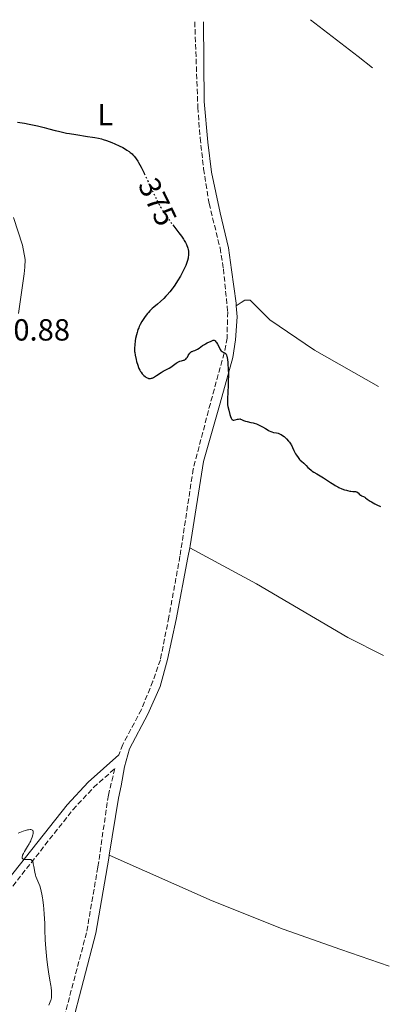
# Model space of a CAD drawing. Units: metres. Extents: x 629024 to 632507, y 4669472 to 4671848.
# Drawn here: x 632348 to 632469, y 4671526 to 4671848 of the extents above; entities that cross this region are included whole.
import ezdxf
from ezdxf.enums import TextEntityAlignment as Align

# ---------------------------------------------------------------- set-up
doc = ezdxf.new("R2010")
doc.units = ezdxf.units.M
doc.header["$MEASUREMENT"] = 0
doc.linetypes.add('DGN Style 3', pattern=[2.435890702152634, 1.739921930109024, -0.6959687720436097])
doc.linetypes.add('DGN Style 5', pattern=[1.217945351076317, 0.5219765790327072, -0.6959687720436097])
for name, color, linetype, lineweight in [('Camino', 7, 'DGN Style 3', 0), ('Cota de curva de nivel directora', 7, 'Continuous', 0), ('Cota de punto acotado terreno', 7, 'Continuous', 0), ('Curva de nivel directora', 30, 'Continuous', 30), ('Curva de nivel directora no vista', 30, 'DGN Style 5', 30), ('Curva de nivel intermedia', 30, 'Continuous', 0), ('Etiqueta de uso rústico', 92, 'Continuous', 0), ('Línea de cambio de uso (parcela vista)', 92, 'Continuous', 0), ('Margen derecho', 7, 'Continuous', 0)]:
    doc.layers.add(name, color=color, linetype=linetype, lineweight=lineweight)
doc.styles.add('Style-Arial', font='arial.ttf')

msp = doc.modelspace()

# ---------------------------------------------------------------- linework, layer by layer
at = {"layer": 'Camino', "color": 7, "linetype": 'DGN Style 3', "lineweight": 0}
for points in [[(632405.3999999985, 4671847.250000002, 376.6699999999982), (632406.4099999988, 4671819.260000003, 376.1199999999954), (632407.1499999987, 4671809.289999999, 375.9499999999971), (632408.3199999998, 4671799.07, 375.979999999996), (632410.1000000013, 4671787.770000001, 375.6100000000007), (632413.6799999998, 4671773.210000001, 375.3800000000048), (632414.8099999985, 4671766.330000004, 375.5700000000071), (632416.19, 4671752.250000002, 375.179999999993), (632415.9799999997, 4671743.710000001, 375.0599999999976), (632415.0499999999, 4671738.780000002, 375.0099999999949), (632410.5100000004, 4671722.280000002, 374.7500000000001), (632404.8799999978, 4671700.800000003, 374.4400000000024), (632400.5700000006, 4671672.280000002, 374.1000000000059), (632396.9299999994, 4671652.330000003, 373.8999999999942), (632394.1499999987, 4671638.380000001, 373.3999999999943), (632391.7300000003, 4671631.300000002, 373.1799999999931), (632387.9299999983, 4671622.050000003, 372.8399999999966), (632381.8299999986, 4671610.620000003, 372.4400000000024), (632380.6000000014, 4671607.24, 372.5500000000029)], [(632304.1400000004, 4671540.590000002, 367.820000000007), (632308.899999999, 4671540.620000003, 368.1999999999973), (632316.0100000014, 4671539.95, 368.4600000000063), (632321.0100000014, 4671539.770000001, 368.5700000000071), (632323.5300000005, 4671540.020000001, 368.6100000000007), (632325.9099999988, 4671540.899999999, 368.6699999999982), (632328.8599999992, 4671543.52, 368.7500000000001), (632332.0599999977, 4671547.280000002, 368.8399999999965), (632345.8099999985, 4671564.250000001, 369.5899999999966), (632365.5100000016, 4671589.230000001, 371.2400000000052), (632372.2999999999, 4671596.54, 371.9499999999972), (632379.2299999989, 4671602.7, 372.5), (632377.1200000012, 4671593.980000001, 372.449999999997), (632373.6799999991, 4671570.399999999, 372.2400000000052), (632369.9799999997, 4671548.980000002, 371.7299999999959), (632362.5900000003, 4671521.13, 370.699999999997)]]:
    msp.add_polyline3d(points, dxfattribs=at)
at = {"layer": 'Curva de nivel directora', "color": 30, "linetype": 'Continuous', "lineweight": 30, "elevation": 375, "flags": 128}
for points in [[(632347.3499999986, 4671814.420000001), (632348.8499999985, 4671814.2), (632349.6299999985, 4671814.060000001), (632351.24, 4671813.76), (632352.8699999994, 4671813.410000001), (632353.9600000002, 4671813.16), (632356.1100000005, 4671812.619999999), (632357.6699999984, 4671812.210000001), (632359.7499999994, 4671811.67), (632360.829999999, 4671811.400000001), (632362.5399999989, 4671811.02), (632363.4599999997, 4671810.84), (632364.4199999986, 4671810.660000001), (632366.4199999992, 4671810.330000001), (632370.3300000008, 4671809.75), (632371.9800000002, 4671809.49), (632372.6899999988, 4671809.369999999), (632373.8600000001, 4671809.140000002), (632374.8199999989, 4671808.910000001), (632375.389999999, 4671808.740000002)], [(632375.389999999, 4671808.740000002), (632376.4799999997, 4671808.380000002), (632378.27, 4671807.690000001), (632379.2099999988, 4671807.300000002), (632380.6300000004, 4671806.66), (632381.8199999996, 4671806.060000001), (632382.3899999995, 4671805.750000001), (632383.1999999987, 4671805.260000002), (632383.9499999997, 4671804.760000001), (632384.3099999997, 4671804.500000001), (632384.8999999998, 4671804.01), (632385.1799999991, 4671803.740000002), (632385.5999999992, 4671803.280000002), (632386.0399999997, 4671802.720000003), (632386.2699999998, 4671802.390000002), (632386.7500000005, 4671801.640000001), (632387.0099999997, 4671801.2), (632387.4199999986, 4671800.460000004), (632387.8599999989, 4671799.61), (632388.8200000002, 4671797.660000003), (632388.8600000005, 4671797.580000001)], [(632398.219999999, 4671780.760000002), (632400.1700000004, 4671778.190000001), (632401.0399999998, 4671777.010000001), (632401.6999999993, 4671776.050000002), (632401.980000001, 4671775.609999999), (632402.3600000008, 4671774.970000003), (632402.6799999983, 4671774.350000001), (632402.8199999991, 4671774.050000002), (632403.0499999993, 4671773.460000002), (632403.1399999987, 4671773.170000001), (632403.2500000005, 4671772.720000002), (632403.3399999999, 4671772.189999999), (632403.369999999, 4671771.920000002), (632403.3899999991, 4671771.500000001), (632403.36, 4671770.859999999), (632403.2799999996, 4671770.189999999), (632403.2100000002, 4671769.840000001), (632403.019999998, 4671769.109999999), (632402.8999999996, 4671768.730000001), (632402.6899999996, 4671768.130000001), (632402.4399999991, 4671767.5), (632401.8499999989, 4671766.199999999), (632401.1699999995, 4671764.869999999), (632400.709999999, 4671764.010000001), (632399.7999999993, 4671762.460000002), (632398.9099999998, 4671761.050000002), (632398.36, 4671760.27), (632397.989999999, 4671759.789999999), (632397.2299999989, 4671758.859999999), (632396.3799999995, 4671757.890000002), (632395.9300000002, 4671757.400000001), (632395.2300000007, 4671756.670000001), (632394.2000000002, 4671755.670000002), (632393.2100000001, 4671754.830000001), (632392.0099999999, 4671753.850000001), (632391.4699999989, 4671753.390000002), (632390.7099999988, 4671752.650000002), (632390.2300000006, 4671752.110000002), (632389.9099999988, 4671751.710000001), (632389.2200000002, 4671750.810000002), (632388.4800000003, 4671749.740000002), (632388.0999999982, 4671749.140000001), (632387.5499999983, 4671748.160000001), (632387.1999999996, 4671747.45), (632387.0499999998, 4671747.090000001), (632386.8199999996, 4671746.520000001), (632386.6299999997, 4671745.939999999), (632386.509999999, 4671745.539999999), (632386.2999999989, 4671744.730000001), (632386.0499999986, 4671743.539999999), (632385.9300000002, 4671742.79), (632385.7600000001, 4671741.449999999), (632385.6799999997, 4671740.41), (632385.6799999997, 4671739.960000001), (632385.7200000001, 4671739.280000002), (632385.7600000001, 4671738.920000001), (632385.900000001, 4671738.100000001), (632386.1899999994, 4671736.730000001), (632386.3799999993, 4671735.970000001), (632386.719999999, 4671734.810000001), (632386.9999999985, 4671734.070000002), (632387.1500000004, 4671733.710000001), (632387.3799999985, 4671733.220000002), (632387.6399999999, 4671732.760000001), (632387.8199999988, 4671732.49), (632388.1999999988, 4671731.99), (632388.3899999987, 4671731.779999999), (632388.7799999999, 4671731.390000001), (632389.1599999999, 4671731.08), (632389.4100000003, 4671730.91), (632389.8700000007, 4671730.640000002), (632390.1700000003, 4671730.51), (632390.3099999988, 4671730.470000003), (632390.5199999989, 4671730.420000001), (632390.7899999993, 4671730.410000003), (632390.919999999, 4671730.430000001), (632391.2099999995, 4671730.51), (632391.4199999997, 4671730.590000001), (632391.889999999, 4671730.83), (632392.8899999983, 4671731.440000001), (632394.3900000001, 4671732.400000001), (632395.0999999987, 4671732.840000002), (632395.9900000006, 4671733.330000001), (632397.0299999999, 4671733.880000001), (632397.5700000009, 4671734.220000001), (632398.4499999993, 4671734.850000001), (632399.2800000008, 4671735.440000001), (632399.6799999987, 4671735.710000002), (632400.2699999987, 4671736.030000002), (632400.5399999992, 4671736.140000001), (632401.0499999988, 4671736.29), (632401.3599999995, 4671736.350000001), (632401.7399999995, 4671736.430000002), (632401.9099999993, 4671736.480000001), (632402.1599999998, 4671736.580000001), (632402.2699999993, 4671736.65), (632402.4300000002, 4671736.770000001), (632402.7199999985, 4671737.100000001), (632402.98, 4671737.480000001), (632403.2999999997, 4671738.029999999), (632403.4400000004, 4671738.279999999)], [(632403.4400000004, 4671738.279999999), (632403.74, 4671738.720000003), (632403.9000000008, 4671738.890000002), (632404.129999999, 4671739.110000002), (632404.3899999983, 4671739.27), (632404.52, 4671739.340000002), (632404.9600000004, 4671739.470000001), (632405.4199999986, 4671739.59), (632405.6800000002, 4671739.680000001), (632406.1099999994, 4671739.9), (632406.3399999995, 4671740.050000002), (632406.8400000001, 4671740.41), (632407.9699999989, 4671741.25), (632408.5599999991, 4671741.640000002), (632408.8699999996, 4671741.810000001), (632409.489999999, 4671742.100000001), (632410.7599999984, 4671742.66), (632411.3999999999, 4671743.020000001), (632411.5099999994, 4671743.020000001), (632411.7300000007, 4671742.970000002), (632411.9400000009, 4671742.859999999), (632412.0700000006, 4671742.760000001), (632412.3299999997, 4671742.490000002), (632412.5099999986, 4671742.250000002), (632412.8599999995, 4671741.680000001), (632413.4699999997, 4671740.470000003), (632413.7499999991, 4671739.960000001), (632413.9599999993, 4671739.660000001), (632414.089999999, 4671739.5), (632414.3399999992, 4671739.260000001), (632414.4699999989, 4671739.170000002), (632414.699999999, 4671739.050000001), (632415.1300000005, 4671738.880000001), (632415.3200000004, 4671738.78), (632415.4799999992, 4671738.65), (632415.5599999997, 4671738.57), (632415.6699999992, 4671738.410000001), (632415.8099999999, 4671738.109999999), (632415.9399999996, 4671737.710000002), (632415.9999999999, 4671737.460000002), (632416.1599999988, 4671736.51), (632416.219999999, 4671735.900000001), (632416.2799999993, 4671735.199999999), (632416.3499999986, 4671733.580000001), (632416.4, 4671731.779999999), (632416.3899999988, 4671729.350000001), (632416.3599999998, 4671728.210000004), (632416.2599999993, 4671726.010000001), (632416.1099999994, 4671723.789999999), (632416.0899999995, 4671722.939999999), (632416.0999999982, 4671722.560000001), (632416.1599999988, 4671721.880000004), (632416.2599999993, 4671721.27), (632416.5499999998, 4671720.060000001), (632416.9000000008, 4671718.690000001), (632417.0899999985, 4671718.04), (632417.2899999997, 4671717.49), (632417.3900000004, 4671717.270000001), (632417.4999999999, 4671717.100000001), (632417.5800000002, 4671717.01), (632417.73, 4671716.880000004), (632417.9899999994, 4671716.800000002), (632418.1700000003, 4671716.800000002), (632418.5999999995, 4671716.890000002), (632419.3499999982, 4671717.100000001), (632419.7399999994, 4671717.180000001), (632420.1100000005, 4671717.220000002), (632420.2800000003, 4671717.199999999), (632420.4300000002, 4671717.170000001), (632420.7299999995, 4671717.060000001), (632421.3399999997, 4671716.720000002), (632421.74, 4671716.560000001), (632421.979999999, 4671716.480000002), (632422.52, 4671716.359999999), (632423.8099999997, 4671716.100000001), (632424.5000000005, 4671715.940000001), (632424.8600000002, 4671715.840000001), (632425.5699999988, 4671715.600000001), (632426.2699999984, 4671715.310000001), (632426.730000001, 4671715.100000001), (632427.6299999995, 4671714.630000002), (632428.5899999985, 4671714.050000003), (632429.3899999987, 4671713.560000001), (632429.7699999987, 4671713.34), (632430.3399999987, 4671713.08), (632430.609999999, 4671712.970000001), (632431.15, 4671712.820000002), (632432.1899999994, 4671712.62), (632432.6900000002, 4671712.500000001), (632433.1300000004, 4671712.350000001), (632433.3499999995, 4671712.250000001), (632433.6800000002, 4671712.09), (632434.1699999997, 4671711.790000001), (632434.6700000004, 4671711.41), (632434.9199999986, 4671711.189999999), (632435.4299999981, 4671710.7), (632436.0999999987, 4671709.960000002), (632436.4000000004, 4671709.570000002), (632436.8099999995, 4671708.99), (632436.9900000005, 4671708.699999999), (632437.1499999993, 4671708.430000001)], [(632437.1499999993, 4671708.430000001), (632437.3999999996, 4671707.900000001), (632437.8099999987, 4671706.92), (632438.0199999987, 4671706.450000001), (632438.4000000008, 4671705.76), (632438.6800000003, 4671705.320000002), (632439.2399999991, 4671704.54), (632439.7300000008, 4671703.930000001), (632439.9599999988, 4671703.680000002), (632440.2999999986, 4671703.359999999), (632441.11, 4671702.730000001), (632441.5700000004, 4671702.300000003), (632441.9199999992, 4671701.92), (632442.4800000001, 4671701.320000002), (632442.8400000001, 4671700.980000001), (632443.4999999994, 4671700.42), (632443.8999999994, 4671700.130000002), (632444.3399999999, 4671699.83), (632445.359999999, 4671699.210000001), (632447.5599999984, 4671697.930000001), (632448.589999999, 4671697.310000001), (632449.8899999999, 4671696.439999999), (632450.9, 4671695.730000001), (632451.4000000008, 4671695.4), (632452.1999999987, 4671694.950000001), (632452.619999999, 4671694.74), (632453.5300000008, 4671694.350000001), (632454.4499999996, 4671694.029999999), (632455.0499999986, 4671693.850000001), (632455.4399999997, 4671693.75), (632456.1500000005, 4671693.600000001), (632456.5100000004, 4671693.550000002), (632457.1299999994, 4671693.5), (632457.8, 4671693.460000002), (632458.0700000006, 4671693.430000001), (632458.3099999997, 4671693.37), (632458.4199999992, 4671693.33), (632458.5800000001, 4671693.25), (632458.8599999995, 4671693.03), (632459.3400000001, 4671692.51), (632459.5999999995, 4671692.290000001), (632459.729999999, 4671692.199999999), (632460.0199999996, 4671692.070000002), (632460.6799999991, 4671691.79), (632461.0399999989, 4671691.560000002), (632461.3099999994, 4671691.350000001), (632461.7999999988, 4671690.960000001), (632462.1399999985, 4671690.720000002), (632462.8299999991, 4671690.279999999), (632463.2599999984, 4671690.02), (632464.3699999992, 4671689.430000001), (632465.0599999999, 4671689.080000001), (632466.2699999991, 4671688.510000001)]]:
    msp.add_lwpolyline(points, dxfattribs=at)
at = {"layer": 'Curva de nivel directora no vista', "color": 30, "linetype": 'DGN Style 5', "lineweight": 30, "elevation": 375, "flags": 128}
msp.add_lwpolyline([(632388.8600000005, 4671797.580000001), (632389.8300000004, 4671795.540000001), (632391.1099999989, 4671792.789999999), (632391.6799999989, 4671791.570000002), (632392.7299999995, 4671789.4), (632393.2799999993, 4671788.310000002), (632393.6199999991, 4671787.690000001), (632394.2400000005, 4671786.58), (632395.2399999995, 4671784.930000001), (632395.8399999986, 4671784.029999999), (632396.9200000004, 4671782.5), (632398.219999999, 4671780.760000002)], dxfattribs=at)
at = {"layer": 'Curva de nivel intermedia', "color": 30, "linetype": 'Continuous', "lineweight": 0, "elevation": 370.0000000000001, "flags": 128}
for points in [[(632347.6300000002, 4671581.56), (632348.6800000007, 4671581.989999999), (632349.2100000004, 4671582.189999998), (632349.9900000006, 4671582.449999999), (632350.7000000014, 4671582.640000001), (632351.020000001, 4671582.7), (632351.5300000006, 4671582.749999999), (632351.7400000007, 4671582.74), (632352.0200000001, 4671582.689999999), (632352.2300000002, 4671582.57), (632352.3200000018, 4671582.49), (632352.4500000015, 4671582.279999999), (632352.4900000017, 4671582.15), (632352.5200000008, 4671581.92), (632352.5200000008, 4671581.640000001), (632352.5000000007, 4671581.439999999), (632352.4200000003, 4671580.99), (632352.19, 4671580.220000001), (632351.9000000017, 4671579.479999999), (632351.7300000017, 4671579.09), (632351.4400000012, 4671578.509999999), (632351.1999999998, 4671578.070000002), (632350.6800000012, 4671577.199999999), (632349.6900000012, 4671575.59), (632349.2999999999, 4671574.899999999), (632349.0600000008, 4671574.359999998), (632348.9800000002, 4671574.119999999), (632348.910000001, 4671573.810000001), (632348.900000002, 4671573.539999999), (632348.9199999999, 4671573.429999999), (632349.0100000015, 4671573.24), (632349.0800000008, 4671573.16), (632349.2100000004, 4671573.07), (632349.3700000015, 4671573.010000001)], [(632349.3700000015, 4671573.010000001), (632349.500000001, 4671572.98), (632349.7800000005, 4671572.949999998), (632351.2100000009, 4671572.999999999), (632351.5599999997, 4671572.960000001), (632351.7000000004, 4671572.92), (632351.9000000017, 4671572.82), (632352.0700000015, 4671572.659999999), (632352.150000002, 4671572.560000001), (632352.2900000005, 4671572.3), (632352.3600000021, 4671572.13), (632352.4500000015, 4671571.850000001), (632352.5400000009, 4671571.509999998), (632352.7000000018, 4671570.699999999), (632353.0599999995, 4671568.810000001), (632353.2800000008, 4671567.869999999), (632353.4100000004, 4671567.42), (632353.7000000009, 4671566.59), (632354.3200000002, 4671565.04), (632354.6300000009, 4671564.269999999), (632354.9999999995, 4671563.16), (632355.1600000005, 4671562.55), (632355.3900000007, 4671561.550000001), (632355.5899999996, 4671560.42), (632355.6800000013, 4671559.779999998), (632355.9100000015, 4671557.880000001), (632356.0099999999, 4671556.81), (632356.1399999995, 4671555.039999999), (632356.2900000016, 4671552.06), (632356.3600000008, 4671549.859999998), (632356.4700000003, 4671546.720000001), (632356.5399999997, 4671545.09), (632356.7100000017, 4671542.619999998), (632356.8200000012, 4671541.38), (632356.9599999998, 4671540.150000001), (632357.2999999997, 4671537.739999999), (632357.540000001, 4671536.21), (632358.0100000004, 4671533.439999999), (632358.2800000008, 4671531.710000001), (632358.3800000015, 4671530.989999999), (632358.510000001, 4671529.8), (632358.5500000013, 4671528.91), (632358.5400000003, 4671528.439999999), (632358.4800000021, 4671527.71), (632358.3800000015, 4671527.12), (632358.300000001, 4671526.829999999), (632358.1199999999, 4671526.319999999), (632357.6200000015, 4671525.249999999)]]:
    msp.add_lwpolyline(points, dxfattribs=at)
at = {"layer": 'Línea de cambio de uso (parcela vista)', "color": 92, "linetype": 'Continuous', "lineweight": 0, "extrusion": (-0.4993055885965793, -0.6314508917283185, 0.5932652868083005), "elevation": -3265601.504879636, "flags": 128}
msp.add_lwpolyline([(-2401596.715732088, 2407115.676521556), (-2401602.687871209, 2407115.688943809), (-2401622.382537367, 2407115.44049877)], dxfattribs=at)
at = {"layer": 'Línea de cambio de uso (parcela vista)', "color": 92, "linetype": 'Continuous', "lineweight": 0}
for points in [[(632347.6500000004, 4671751.730000001, 373.1000000000058), (632349.5300000003, 4671764.77, 370.7799999999988), (632349.7599999999, 4671766.960000001, 370.5800000000018), (632349.9199999999, 4671769.460000001, 370.4499999999971), (632349.0099999999, 4671774.09, 370.4900000000052), (632346.0700000003, 4671783.199999999, 372.3000000000029)], [(632465.5300000003, 4671727.810000001, 375.570000000007), (632444.6100000005, 4671739.689999999, 375.7299999999959), (632430.0099999999, 4671749.699999999, 375.4799999999959), (632423.5899999999, 4671756.16, 375.7799999999988), (632422.2800000003, 4671756.130000001, 375.75), (632421.75, 4671756.130000001, 375.6999999999971), (632420.6299999999, 4671755.300000001, 375.5500000000029), (632418.9900000002, 4671754.26, 375.3699999999953)], [(632403.7599999999, 4671675.01, 374.2700000000041), (632425.6399999997, 4671663.17, 374.3699999999953), (632455.5199999996, 4671645.67, 374.4600000000065), (632467.1900000004, 4671639.710000001, 374.5)], [(632469.0999999996, 4671538.050000001, 373.320000000007), (632453.1799999997, 4671543.49, 373.2200000000012), (632434.3099999997, 4671550.180000001, 373.2700000000041), (632411.0700000003, 4671559.369999999, 372.9799999999959), (632377.3899999997, 4671574.41, 372.6100000000006)]]:
    msp.add_polyline3d(points, dxfattribs=at)
at = {"layer": 'Margen derecho', "color": 7, "linetype": 'Continuous', "lineweight": 0}
for points in [[(632408.2199999993, 4671847.300000001, 376.6600000000035), (632408.4800000008, 4671821.170000004, 376.1600000000035), (632409.739999997, 4671807.789999999, 375.929999999993), (632410.8900000004, 4671798.07, 376.1000000000059), (632413.7100000011, 4671784.690000001, 375.8800000000047), (632416.4299999991, 4671773.190000001, 375.7500000000001), (632417.4699999985, 4671766.080000003, 375.6699999999983), (632418.9300000003, 4671755.11, 375.3999999999942), (632418.9899999984, 4671754.260000004, 375.3699999999953)], [(632418.9899999984, 4671754.260000004, 375.3699999999953), (632419.2499999999, 4671750.610000002, 375.25), (632418.729999999, 4671743.09, 375.1699999999984), (632417.890000001, 4671737.340000001, 375.0899999999965), (632413.7100000011, 4671722.390000002, 374.8500000000058), (632408.2699999984, 4671703.260000004, 374.5800000000019), (632403.8799999985, 4671675.660000001, 374.2799999999989), (632403.76, 4671675.010000003, 374.270000000004)], [(632403.76, 4671675.010000003, 374.270000000004), (632403.1499999977, 4671671.79, 374.25), (632399.2800000008, 4671651.520000001, 374.050000000003), (632396.4600000001, 4671638.45, 373.6699999999984), (632394.0599999971, 4671629.559999999, 373.3899999999995), (632390.0899999997, 4671620.52, 372.9600000000063), (632384.0399999992, 4671609.170000004, 372.6100000000005), (632382.3500000016, 4671603.330000003, 372.7299999999959), (632381.3099999977, 4671597.120000001, 372.7700000000042), (632380.4499999994, 4671593.010000003, 372.6600000000034), (632377.3899999994, 4671574.410000003, 372.6100000000005)], [(632344.2500000006, 4671566.280000002, 369.6100000000006), (632363.6200000007, 4671590.840000001, 370.9400000000023), (632370.5599999987, 4671598.310000001, 371.6300000000046), (632380.6000000014, 4671607.24, 372.5500000000029)], [(632377.3899999994, 4671574.410000003, 372.6100000000005), (632377.2399999974, 4671573.390000001, 372.6100000000005), (632373.0399999976, 4671548.859999999, 372.0000000000001), (632364.8900000004, 4671517.820000002, 370.8500000000059), (632358.6200000006, 4671494.090000001, 371.550000000003), (632356.8399999992, 4671483.010000003, 371.8999999999942), (632356.3200000006, 4671475.690000003, 372.0800000000018), (632356.4200000013, 4671466.390000002, 372.0700000000071), (632356.9299999987, 4671463.300000001, 372.0000000000001)]]:
    msp.add_polyline3d(points, dxfattribs=at)

# ---------------------------------------------------------------- texts
at = {"layer": 'Cota de curva de nivel directora', "color": 7, "linetype": 'Continuous', "lineweight": 0, "style": 'Style-Arial'}
msp.add_text('375', height=7.000000000000002, rotation=295.82099, dxfattribs=at).set_placement((632393.2562320404, 4671788.306091901, 375), align=Align.MIDDLE_CENTER)
at = {"layer": 'Cota de punto acotado terreno', "color": 7, "linetype": 'Continuous', "lineweight": 0, "style": 'Style-Arial'}
msp.add_text('370.88', height=7.000000000000002, dxfattribs=at).set_placement((632335.4200000021, 4671742.88, 370.8800000000047))
at = {"layer": 'Etiqueta de uso rústico', "color": 92, "linetype": 'Continuous', "lineweight": 0, "style": 'Style-Arial'}
msp.add_text('L', height=7.000000000000002, dxfattribs=at).set_placement((632376.131420378, 4671816.82001, 375.3000000000029), align=Align.MIDDLE_CENTER)

doc.saveas('drawing.dxf')
